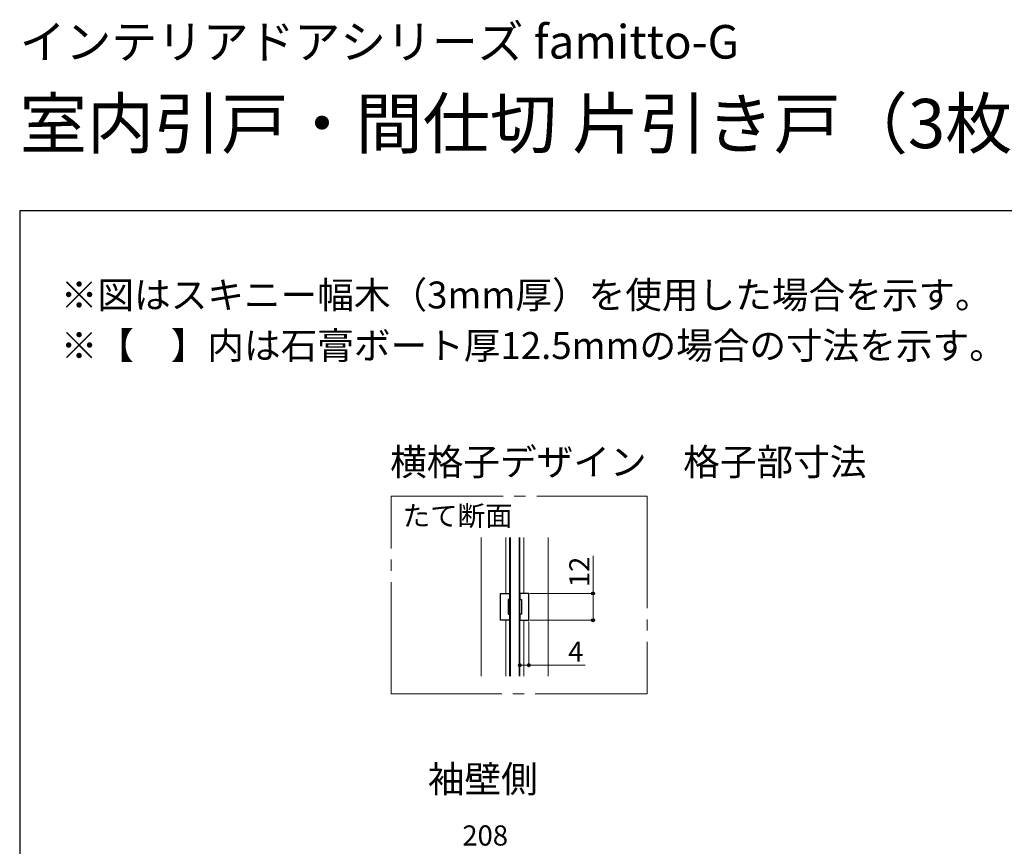
# Model space of a CAD drawing. Extents: x 0 to 1050, y 0 to 1615.
# Drawn here: x 0 to 440, y 1246 to 1615 of the extents above; entities that cross this region are included whole.
import ezdxf

# ---------------------------------------------------------------- set-up
doc = ezdxf.new("R2010")
doc.units = 0
doc.linetypes.add('YCENTER_1', pattern=[13, 10, -1, 1, -1])
doc.layers.add('USER1', color=3, linetype='CONTINUOUS')
doc.layers.add('YKK_ZWAK', color=7, linetype='CONTINUOUS')
for name, color, linetype, lineweight in [('YKK_11', 7, 'CONTINUOUS', 30), ('YKK_12', 2, 'CONTINUOUS', 13), ('YKK_13', 4, 'CONTINUOUS', 30), ('YKK_D', 6, 'CONTINUOUS', 13)]:
    doc.layers.add(name, color=color, linetype=linetype, lineweight=lineweight)
doc.styles.get("Standard").update_dxf_attribs({"font": 'txt', "bigfont": 'BIGFONT'})
doc.styles.add('text-b', font='txt')

msp = doc.modelspace()

# ---------------------------------------------------------------- linework, layer by layer
at = {"layer": 'YKK_11', "linetype": 'ByBlock', "lineweight": -2, "ltscale": 0.5}
for p, q in [((214.9, 1347.12), (214.9, 1359.12)), ((214.9, 1359.12), (218.9, 1359.12)), ((218.9, 1356.42), (218.2, 1356.42)), ((218.2, 1356.42), (218.2, 1349.82)), ((218.9, 1359.12), (218.9, 1356.42)), ((227.5, 1359.12), (223.5, 1359.12)), ((223.5, 1359.12), (223.5, 1356.42)), ((223.5, 1356.42), (224.2, 1356.42)), ((224.2, 1356.42), (224.2, 1349.82)), ((227.5, 1347.12), (227.5, 1359.12)), ((218.9, 1347.12), (214.9, 1347.12)), ((218.2, 1349.82), (218.9, 1349.82)), ((218.9, 1349.82), (218.9, 1347.12)), ((224.2, 1349.82), (223.5, 1349.82)), ((223.5, 1349.82), (223.5, 1347.12)), ((223.5, 1347.12), (227.5, 1347.12))]:
    msp.add_line(p, q, dxfattribs=at)
at = {"layer": 'YKK_12', "linetype": 'YCENTER_1', "ltscale": 5}
for p, q in [((166.01, 1402.52), (280.37, 1402.52)), ((166.01, 1314.21), (166.01, 1402.52)), ((280.37, 1402.52), (280.37, 1314.21)), ((280.37, 1314.21), (166.01, 1314.21))]:
    msp.add_line(p, q, dxfattribs=at)
at = {"layer": 'YKK_12', "ltscale": 1.5}
for p, q in [((206.2, 1384.03), (206.2, 1322.21)), ((217.2, 1384.03), (217.2, 1359.12)), ((218.9, 1384.03), (218.9, 1322.21)), ((223.5, 1384.03), (223.5, 1322.21)), ((225.2, 1384.03), (225.2, 1359.12)), ((236.2, 1384.03), (236.2, 1322.21)), ((217.2, 1347.12), (217.2, 1322.21)), ((225.2, 1347.12), (225.2, 1322.21))]:
    msp.add_line(p, q, dxfattribs=at)
at = {"layer": 'YKK_13', "ltscale": 1.5}
for p, q in [((219.2, 1384.03), (219.2, 1322.21)), ((223.2, 1384.03), (223.2, 1322.21))]:
    msp.add_line(p, q, dxfattribs=at)
at = {"layer": 'YKK_D'}
for p, q in [((256.2, 1359.12), (256.2, 1375.91)), ((228, 1359.12), (257.2, 1359.12)), ((256.2, 1347.12), (256.2, 1359.12)), ((223.5, 1346.42), (223.5, 1326.12)), ((227.5, 1346.62), (227.5, 1326.12)), ((228, 1347.12), (257.2, 1347.12)), ((223.5, 1327.12), (227.5, 1327.12)), ((227.5, 1327.12), (252.69, 1327.12))]:
    msp.add_line(p, q, dxfattribs=at)
at = {"layer": 'YKK_D', "linetype": 'ByBlock', "lineweight": -2}
for centre, radius in [((256.2, 1359.12), 0.638), ((256.2, 1347.12), 0.637), ((223.5, 1327.12), 0.637), ((227.5, 1327.12), 0.637)]:
    msp.add_circle(centre, radius, dxfattribs=at)
at = {"layer": 'YKK_ZWAK'}
for p, q in [((0, 1530), (0, 0)), ((1050, 1530), (0, 1530))]:
    msp.add_line(p, q, dxfattribs=at)
at = {"layer": 'YKK_ZWAK', "lineweight": 20}
for p, q in [((0, 1530), (0, 0)), ((817, 1530), (0, 1530))]:
    msp.add_line(p, q, dxfattribs=at)

# ---------------------------------------------------------------- texts
at = {"layer": 'USER1'}
for s, height, p in [('インテリアドアシリーズ famitto-G ', 15, (0, 1598)), ('室内引戸・間仕切 片引き戸（3枚建） 上吊り', 22, (0, 1558))]:
    msp.add_text(s, height=height, dxfattribs=at).set_placement(p)
at = {"layer": 'USER1', "style": 'text-b'}
for s, height, p in [('※図はスキニー幅木（3mm厚）を使用した場合を示す。', 12, (18.36, 1486.43)), ('※【\u3000】内は石膏ボート厚12.5mmの場合の寸法を示す。', 12, (18.36, 1463.84)), ('横格子デザイン\u3000格子部寸法', 12, (165.53, 1411.86)), ('たて断面', 9, (171.11, 1389.29)), ('袖壁側', 12, (182.37, 1270.19))]:
    msp.add_text(s, height=height, dxfattribs=at).set_placement(p)
at = {"layer": 'YKK_D', "style": 'text-b'}
msp.add_text('12', height=9, rotation=90, dxfattribs=at).set_placement((254.6, 1361.89))
for s, p in [('4', (245.06, 1328.62)), ('208', (197.78, 1246.5))]:
    msp.add_text(s, height=9, dxfattribs=at).set_placement(p)

doc.saveas('drawing.dxf')
